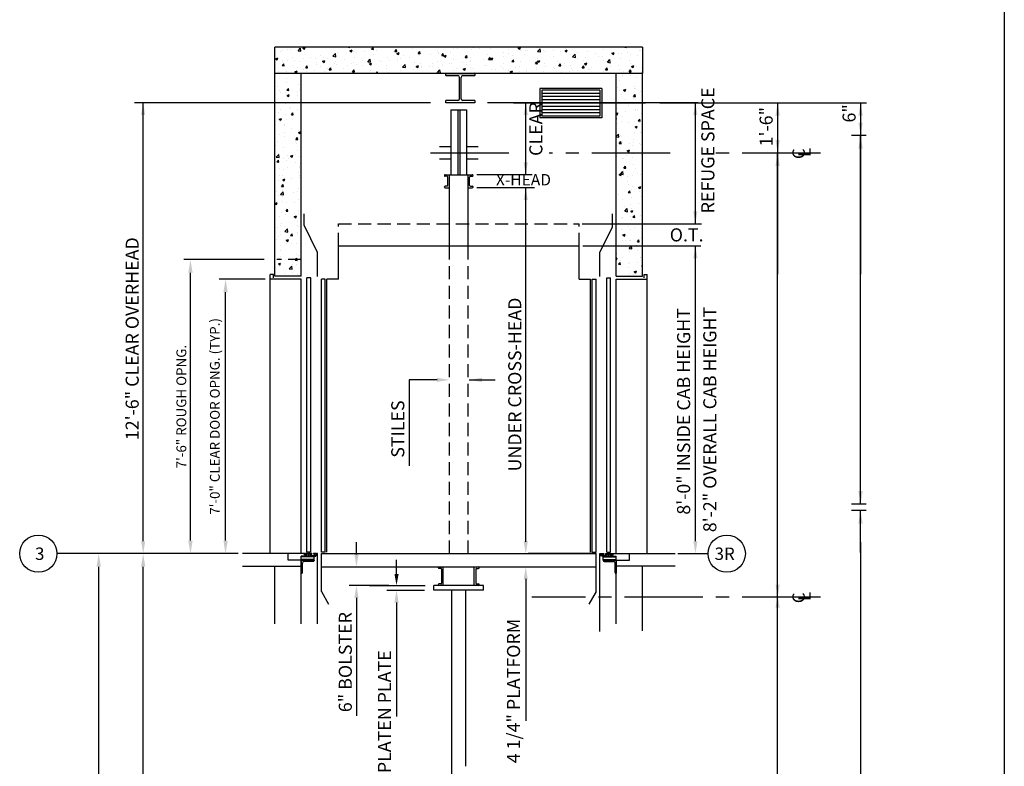
# Model space of a CAD drawing. Extents: x -30 to 672, y 277 to 868.
# Drawn here: x 420 to 571, y 459 to 573 of the extents above; entities that cross this region are included whole.
import ezdxf
from ezdxf.enums import TextEntityAlignment as Align

# ---------------------------------------------------------------- set-up
doc = ezdxf.new("R2010")
doc.units = 0
doc.header["$LTSCALE"] = 16
doc.header["$MEASUREMENT"] = 0
doc.linetypes.add('CENTER2', pattern=[1.125, 0.75, -0.125, 0.125, -0.125])
doc.linetypes.add('HIDDEN2', pattern=[0.1875, 0.125, -0.0625])
doc.layers.get('0').update_dxf_attribs({"linetype": 'CONTINUOUS'})
doc.layers.get('DEFPOINTS').update_dxf_attribs({"linetype": 'CONTINUOUS'})
for name, color, linetype in [('1', 7, 'CONTINUOUS'), ('12', 4, 'CONTINUOUS'), ('2', 1, 'CENTER2'), ('3', 3, 'CONTINUOUS'), ('4', 3, 'HIDDEN2'), ('5', 5, 'CONTINUOUS')]:
    doc.layers.add(name, color=color, linetype=linetype)
doc.styles.add('BASIC', font='SIMPLEX')
doc.styles.add('ITALIC', font='SIMPLEX', dxfattribs={"oblique": 10})
doc.styles.get("Standard").update_dxf_attribs({"font": 'SIMPLEX.shx'})
doc.dimstyles.get("Standard").update_dxf_attribs({"dimtxt": 0.18, "dimasz": 0.18, "dimexe": 0.18, "dimexo": 0.0625, "dimgap": 0.09, "dimtad": 0, "dimtih": 1, "dimtoh": 1, "dimdec": 4, "dimzin": 0, "dimdsep": 46, "dimtxsty": 'Standard', "dimcen": 0.09, "dimadec": 0, "dimazin": 0, "dimtfac": 1, "dimtdec": 4, "dimtofl": 0, "dimtmove": 0, "dimatfit": 3, "dimfxl": 1, "dimtolj": 1, "dimtzin": 0, "dimarcsym": 0})

# ---------------------------------------------------------------- blocks, each defined once
blk = doc.blocks.new('*D73')
at = {"layer": '3', "lineweight": -2}
for p, q in [((457.25, 536.71), (444.97, 536.71)), ((445.97, 493.71), (445.97, 534.71))]:
    blk.add_line(p, q, dxfattribs=at)
at = {"layer": '3'}
for points in [[(445.64, 534.71), (446.31, 534.71), (445.97, 536.71)], [(445.64, 493.71), (446.31, 493.71), (445.97, 491.71)]]:
    blk.add_solid(points, dxfattribs=at)
at = {"layer": 'DEFPOINTS', "color": 0}
for p in [(445.97, 536.71), (458.25, 536.71), (445.97, 491.71)]:
    blk.add_point(p, dxfattribs=at)
at = {"layer": '3', "color": 3, "insert": (444.58, 514.21), "char_height": 1.5, "attachment_point": 5, "rotation": 90}
blk.add_mtext('\\A1;7\'-6" ROUGH OPNG.', dxfattribs=at)
blk = doc.blocks.new('*D74')
at = {"layer": '3', "lineweight": -2}
for p, q in [((457.43, 533.71), (450.35, 533.71)), ((451.35, 493.71), (451.35, 531.71))]:
    blk.add_line(p, q, dxfattribs=at)
at = {"layer": '3'}
for points in [[(451.02, 531.71), (451.69, 531.71), (451.35, 533.71)], [(451.02, 493.71), (451.69, 493.71), (451.35, 491.71)]]:
    blk.add_solid(points, dxfattribs=at)
at = {"layer": 'DEFPOINTS', "color": 0}
for p in [(451.35, 533.71), (458.43, 533.71), (451.35, 491.71)]:
    blk.add_point(p, dxfattribs=at)
at = {"layer": '3', "color": 3, "insert": (449.71, 512.71), "char_height": 1.5, "attachment_point": 5, "rotation": 90}
blk.add_mtext('\\A1;7\'-0" CLEAR DOOR OPNG. (TYP.)', dxfattribs=at)
blk = doc.blocks.new('ALUMSILL', base_point=(0, 0.75))
for p, q in [((0.39, 0.75), (0, 0.75)), ((0, 0.75), (0, 0.59)), ((0.19, 0.59), (0, 0.59)), ((0.19, 0.46), (0.19, 0.59)), ((0.27, 0.38), (0.19, 0.46)), ((0.27, 0.2), (0.19, 0.12)), ((0.19, 0), (0.19, 0.12)), ((0.19, 0), (0.96, 0)), ((0.69, 0.38), (0.27, 0.38)), ((0.27, 0.2), (0.69, 0.2)), ((0.89, 0.75), (0.61, 0.75)), ((0.69, 0.2), (0.69, 0.38)), ((1.43, 0.63), (0.86, 0.63)), ((0.86, 0.16), (0.86, 0.63)), ((0.86, 0.16), (0.96, 0.16)), ((0.96, 0), (0.96, 0.16)), ((1.39, 0.75), (1.11, 0.75)), ((1.34, 0.16), (1.43, 0.16)), ((1.34, 0), (1.34, 0.16)), ((1.34, 0), (1.71, 0)), ((1.43, 0.16), (1.43, 0.63)), ((2.18, 0.63), (1.6, 0.63)), ((1.6, 0.16), (1.6, 0.63)), ((1.6, 0.16), (1.71, 0.16)), ((1.89, 0.75), (1.61, 0.75)), ((1.71, 0), (1.71, 0.16)), ((2.08, 0.16), (2.18, 0.16)), ((2.08, 0), (2.08, 0.16)), ((2.08, 0), (3.63, 0)), ((2.49, 0.75), (2.11, 0.75)), ((2.18, 0.16), (2.18, 0.63)), ((2.34, 0.16), (2.34, 0.63)), ((2.49, 0.63), (2.34, 0.63)), ((2.34, 0.16), (3.38, 0.16)), ((2.49, 0.63), (2.49, 0.75)), ((3.64, 0.75), (3.01, 0.75)), ((3.01, 0.63), (3.01, 0.75)), ((3.38, 0.63), (3.01, 0.63)), ((3.38, 0.16), (3.38, 0.63)), ((3.97, 0.5), (3.63, 0.5)), ((3.63, 0), (3.63, 0.5)), ((3.97, 0.5), (3.84, 0.22)), ((4.12, 0.22), (3.84, 0.22)), ((4.12, 0.75), (3.86, 0.75)), ((4.12, 0.22), (4.12, 0.75))]:
    blk.add_line(p, q)
for centre in [(0.5, 0.81), (1, 0.81), (1.5, 0.81), (2, 0.81), (3.75, 0.81)]:
    blk.add_arc(centre, 0.125, 210.265, 329.735)

msp = doc.modelspace()

# ---------------------------------------------------------------- hatches: boundary and pattern name
at = {"layer": '5'}
h = msp.add_hatch(dxfattribs=at)
h.set_pattern_fill('AR-CONC', color=0, scale=0.5, style=0)
h.set_pattern_definition([(50, (-341.8632, -40.6014), (3.586301, -0.313761), [0.375, -4.125]), (355, (-341.8632, -40.6014), (-0.693757, 3.760961), [0.3, -3.3]), (100.4514, (-341.5643, -40.6276), (2.892547, 3.447198), [0.318701, -3.50571]), (46.1842, (-341.863, -39.6014), (5.336205, -0.827595), [0.5625, -6.1875]), (96.6356, (-341.4185, -39.6704), (4.673314, 4.87059), [0.478051, -5.258565]), (351.1842, (-341.863, -39.6014), (4.67331, 4.870593), [0.45, -4.95]), (21, (-341.3632, -39.8514), (2.984535, -2.0130945), [0.375, -4.125]), (326, (-341.3632, -39.8514), (1.216577, 3.62575), [0.3, -3.3]), (71.4514, (-341.1145, -40.0192), (4.201113, 1.612652), [0.318701, -3.50571]), (37.5, (-341.8632, -40.6014), (0.0607993, 1.6644693), [0, -3.26, 0, -3.35, 0, -3.3125]), (7.5, (-341.8632, -40.6014), (1.3153477, 1.9720586), [0, -1.91, 0, -3.185, 0, -1.2625]), (327.5, (-342.9782, -40.6014), (2.6691122, -0.1127744), [0, -1.25, 0, -3.9, 0, -5.175]), (317.5, (-343.4782, -40.6014), (2.915931, 0.500525), [0, -1.625, 0, -2.59, 0, -3.675])])
h.paths.add_polyline_path([(462.92687, 560.72242), (458.91437, 560.72242), (458.91437, 547.4126), (458.91437, 534.18147), (462.92687, 534.18147)])
h.paths.add_polyline_path([(458.91437, 560.72242), (462.92687, 560.72242), (462.92687, 565.20647), (458.91437, 565.20647)])
h.paths.add_polyline_path([(515.18937, 565.20647), (515.18937, 569.20647), (458.91437, 569.20647), (458.91437, 565.20647)])
h.paths.add_polyline_path([(515.18937, 564.08738), (515.18937, 565.20647), (511.17687, 565.20647), (511.17687, 560.72242), (515.18937, 560.72242)])
h.paths.add_polyline_path([(511.17687, 553.02432), (515.18937, 553.02432), (515.18937, 560.72242), (511.17687, 560.72242)])
h.paths.add_polyline_path([(511.17687, 547.00677), (511.17687, 542.20647), (515.18937, 542.20647), (515.18937, 553.02432), (511.17687, 553.02432)])
h.paths.add_polyline_path([(515.18937, 538.80079), (515.18937, 542.20647), (511.17687, 542.20647), (511.17687, 538.80079)])
h.paths.add_polyline_path([(515.18937, 534.18147), (515.18937, 538.80079), (511.17687, 538.80079), (511.17687, 534.18147)])

# ---------------------------------------------------------------- linework, layer by layer
msp.add_line((468.63312, 538.80079), (505.47062, 538.80079))
at = {"color": 5, "linetype": 'ByBlock'}
for p, q in [((431.92552, 467.73625), (431.92552, 489.70647)), ((438.73523, 458.02259), (438.73523, 489.70647)), ((431.92552, 397.59124), (431.92552, 470.04152))]:
    msp.add_line(p, q, dxfattribs=at)
for points in [[(431.59218, 489.70647), (432.25885, 489.70647), (431.92552, 491.70647)], [(438.4019, 489.70647), (439.06857, 489.70647), (438.73523, 491.70647)]]:
    msp.add_solid(points, dxfattribs=at)
at = {"layer": '1'}
for p, q in [((515.18937, 569.20647), (458.91437, 569.20647)), ((458.91437, 565.20647), (458.91437, 569.20647)), ((515.18937, 569.20647), (515.18937, 565.20647)), ((515.18937, 565.20647), (458.91437, 565.20647)), ((515.18937, 565.20647), (458.91437, 565.20647)), ((458.91437, 547.4126), (458.91437, 565.20647)), ((462.92687, 534.18147), (462.92687, 565.20647)), ((485.0536, 564.87016), (485.0536, 565.20647)), ((485.0536, 565.20647), (489.53764, 565.20647)), ((485.0536, 564.87016), (486.91448, 564.87016)), ((487.18352, 561.32777), (487.18352, 564.60112)), ((487.40772, 561.32777), (487.40772, 564.60112)), ((487.67676, 564.87016), (489.53764, 564.87016)), ((489.53764, 565.20647), (489.53764, 564.87016)), ((511.17687, 547.00677), (511.17687, 565.20647)), ((515.18937, 564.04096), (515.18937, 565.20647)), ((515.18937, 534.18147), (515.18937, 564.08738)), ((486.91448, 561.05873), (485.0536, 561.05873)), ((485.0536, 560.72242), (485.0536, 561.05873)), ((489.53764, 561.05873), (487.67676, 561.05873)), ((489.53764, 561.05873), (489.53764, 560.72242)), ((489.53764, 560.72242), (485.0536, 560.72242)), ((485.86437, 559.64353), (485.86437, 549.70647)), ((485.86437, 559.64353), (488.23937, 559.64353)), ((488.23937, 559.64353), (488.23937, 549.70647)), ((458.91437, 534.18147), (458.91437, 557.60991)), ((485.86437, 553.97432), (484.08312, 553.97432)), ((490.02062, 553.97432), (488.23937, 553.97432)), ((485.86437, 552.07432), (484.08312, 552.07432)), ((490.02062, 552.07432), (488.23937, 552.07432)), ((484.969, 549.70647), (489.13475, 549.70647)), ((485.62687, 538.80079), (485.62687, 549.70647)), ((485.62687, 549.70647), (488.47687, 549.70647)), ((485.62687, 547.70647), (485.62687, 549.70647)), ((488.47687, 538.80079), (488.47687, 549.70647)), ((488.47687, 547.70647), (488.47687, 549.70647)), ((484.969, 547.70647), (485.62687, 547.70647)), ((488.47687, 547.70647), (489.13475, 547.70647)), ((511.17687, 534.18147), (511.17687, 547.69398)), ((463.40187, 542.00442), (463.40187, 543.72414)), ((510.57687, 541.74354), (510.57687, 543.72414)), ((515.18937, 534.18147), (515.18937, 543.95308)), ((465.42687, 537.77819), (463.40187, 542.00442)), ((508.67687, 537.77819), (510.57687, 541.74354)), ((468.63312, 533.70647), (468.63312, 539.97284)), ((505.47062, 533.70647), (505.47062, 539.97284)), ((465.42687, 534.11876), (465.42687, 537.77819)), ((465.42687, 534.19014), (465.42687, 536.73715)), ((508.67687, 534.11876), (508.67687, 537.77819)), ((458.91437, 534.18147), (458.91437, 534.83715)), ((462.92687, 534.18147), (458.91437, 534.18147)), ((466.85187, 491.94397), (466.85187, 533.70647)), ((468.63312, 533.70647), (466.85187, 533.70647)), ((505.47062, 533.70647), (507.25187, 533.70647)), ((505.47062, 533.70647), (507.25187, 533.70647)), ((507.25187, 491.94397), (507.25187, 533.70647)), ((507.25187, 491.94397), (507.25187, 533.70647)), ((511.17687, 534.18147), (515.18937, 534.18147)), ((463.55162, 491.70647), (453.92687, 491.70647)), ((460.92687, 490.70647), (460.92687, 491.70647)), ((465.42687, 480.94391), (465.42687, 491.70647)), ((465.42687, 482.20647), (465.42687, 491.70647)), ((466.02062, 491.70647), (508.08312, 491.70647)), ((466.02062, 491.70647), (508.08312, 491.70647)), ((466.02062, 485.88772), (466.02062, 491.70647)), ((508.08312, 491.70647), (497.68251, 491.70647)), ((508.08312, 485.88772), (508.08312, 491.70647)), ((508.08312, 485.88772), (508.08312, 491.70647)), ((508.67687, 482.20647), (508.67687, 491.70647)), ((510.55212, 491.70647), (520.17687, 491.70647)), ((513.17687, 490.70647), (513.17687, 491.70647)), ((462.92687, 490.70647), (460.92687, 490.70647)), ((462.92687, 480.94391), (462.92687, 490.70647)), ((462.92687, 482.20647), (462.92687, 490.70647)), ((511.17687, 490.70647), (513.17687, 490.70647)), ((511.17687, 480.94391), (511.17687, 490.70647)), ((453.92687, 489.80647), (462.92687, 489.80647)), ((458.91437, 480.94391), (458.91437, 489.80647)), ((458.91437, 482.20647), (458.91437, 489.80647)), ((466.02062, 489.68772), (508.08312, 489.68772)), ((484.67687, 486.83043), (484.67687, 489.68772)), ((489.42687, 486.83043), (489.42687, 489.68772)), ((520.17687, 489.80647), (511.17687, 489.80647)), ((515.18937, 482.20647), (515.18937, 489.80647)), ((515.18937, 479.87573), (515.18937, 489.80647)), ((466.02062, 485.88772), (467.11759, 483.98772)), ((490.85187, 486.83043), (483.25187, 486.83043)), ((483.25187, 486.11793), (483.25187, 486.83043)), ((490.85187, 486.11793), (483.25187, 486.11793)), ((485.98312, 454.51707), (485.98312, 486.11793)), ((488.12062, 459.16552), (488.12062, 486.11793)), ((490.85187, 486.11793), (490.85187, 486.83043)), ((508.08312, 485.88772), (506.98616, 483.98772)), ((508.08312, 485.88772), (506.98616, 483.98772)), ((508.67687, 479.81302), (508.67687, 484.76159))]:
    msp.add_line(p, q, dxfattribs=at)
for centre in [(422.678, 491.70647), (528.09226, 491.70647)]:
    msp.add_circle(centre, 2.85, dxfattribs=at)
for centre, start, end in [((486.91448, 564.60112), 0, 90), ((487.67676, 564.60112), 90, 180), ((486.91448, 561.32777), 270, 0), ((487.67676, 561.32777), 180, 270)]:
    msp.add_arc(centre, 0.26904, start, end, dxfattribs=at)
at = {"layer": '12'}
for p, q in [((508.96501, 562.90574), (499.45473, 562.90574)), ((499.45473, 562.90574), (499.45473, 558.40574)), ((508.65251, 562.65574), (499.76723, 562.65574)), ((499.76723, 562.65574), (499.76723, 558.65574)), ((508.65251, 562.65574), (508.65251, 558.65574)), ((508.96501, 562.90574), (508.96501, 558.40574)), ((508.65251, 562.15574), (499.76723, 562.15574)), ((508.65251, 561.65574), (499.76723, 561.65574)), ((508.65251, 561.15574), (499.76723, 561.15574)), ((486.90343, 559.64353), (486.90343, 549.70647)), ((487.20031, 559.64353), (487.20031, 549.70647)), ((508.65251, 560.65574), (499.76723, 560.65574)), ((508.65251, 560.15574), (499.76723, 560.15574)), ((508.65251, 559.65574), (499.76723, 559.65574)), ((508.96501, 558.40574), (499.45473, 558.40574)), ((508.65251, 559.15574), (499.76723, 559.15574)), ((508.65251, 558.65574), (499.76723, 558.65574)), ((484.855, 549.58905), (484.855, 549.59247)), ((484.969, 549.70647), (485.62687, 549.70647)), ((485.26929, 549.46897), (484.97508, 549.46897)), ((485.38937, 548.06405), (485.38937, 549.34889)), ((488.47687, 549.70647), (489.13475, 549.70647)), ((488.71437, 548.06405), (488.71437, 549.34889)), ((488.83445, 549.46897), (489.12867, 549.46897)), ((489.24875, 549.58905), (489.24875, 549.59247)), ((484.855, 547.82047), (484.855, 547.82389)), ((484.969, 547.70647), (485.62687, 547.70647)), ((485.26929, 547.94397), (484.97508, 547.94397)), ((488.47687, 547.70647), (489.13475, 547.70647)), ((488.83445, 547.94397), (489.12867, 547.94397)), ((489.24875, 547.82047), (489.24875, 547.82389)), ((458.20187, 491.70647), (458.20187, 534.41897)), ((458.67687, 534.41897), (458.20187, 534.41897)), ((462.92687, 533.70647), (458.20187, 533.70647)), ((458.67687, 533.94397), (458.67687, 534.41897)), ((462.92687, 491.70647), (462.92687, 533.70647)), ((463.80398, 491.94397), (463.80398, 533.94397)), ((464.39773, 533.94397), (463.80398, 533.94397)), ((464.39773, 491.94397), (464.39773, 533.94397)), ((466.02062, 491.94397), (466.02062, 533.70647)), ((466.61437, 533.70647), (466.02062, 533.70647)), ((466.61437, 491.94397), (466.61437, 533.70647)), ((507.48937, 491.94397), (507.48937, 533.70647)), ((507.48937, 491.94397), (507.48937, 533.70647)), ((507.48937, 533.70647), (508.08312, 533.70647)), ((507.48937, 533.70647), (508.08312, 533.70647)), ((508.08312, 491.94397), (508.08312, 533.70647)), ((508.08312, 491.94397), (508.08312, 533.70647)), ((509.70601, 491.94397), (509.70601, 533.94397)), ((509.70601, 533.94397), (510.29976, 533.94397)), ((510.29976, 491.94397), (510.29976, 533.94397)), ((511.17687, 533.70647), (515.90187, 533.70647)), ((511.17687, 491.70647), (511.17687, 533.70647)), ((515.42687, 533.94397), (515.42687, 534.41897)), ((515.42687, 534.41897), (515.90187, 534.41897)), ((515.90187, 491.70647), (515.90187, 534.41897)), ((464.39773, 491.94397), (463.80398, 491.94397)), ((465.42687, 491.70647), (465.39562, 491.70647)), ((466.61437, 491.94397), (466.02062, 491.94397)), ((507.48937, 491.94397), (508.08312, 491.94397)), ((507.48937, 491.94397), (508.08312, 491.94397)), ((508.67687, 491.70647), (508.70812, 491.70647)), ((509.70601, 491.94397), (510.29976, 491.94397)), ((509.70601, 491.94397), (510.29976, 491.94397)), ((462.92687, 490.70647), (462.92687, 491.33147)), ((464.92944, 491.33147), (462.92687, 491.33147)), ((464.92944, 491.20647), (462.92687, 491.20647)), ((464.92944, 490.80022), (462.92687, 490.80022)), ((462.92687, 490.70647), (462.92687, 488.70647)), ((464.92944, 490.70647), (462.92687, 490.70647)), ((462.92687, 490.70647), (464.92687, 490.70647)), ((463.11437, 488.83147), (463.11437, 490.26897)), ((464.80187, 490.51897), (463.36437, 490.51897)), ((464.92687, 490.70647), (464.92687, 490.64397)), ((464.92944, 490.70647), (464.92944, 491.33147)), ((509.1743, 491.33147), (511.17687, 491.33147)), ((509.1743, 490.70647), (509.1743, 491.33147)), ((509.1743, 491.20647), (511.17687, 491.20647)), ((509.1743, 490.80022), (511.17687, 490.80022)), ((509.1743, 490.70647), (511.17687, 490.70647)), ((511.17687, 490.70647), (509.17687, 490.70647)), ((509.17687, 490.70647), (509.17687, 490.64397)), ((509.30187, 490.51897), (510.73937, 490.51897)), ((510.98937, 488.83147), (510.98937, 490.26897)), ((511.17687, 490.70647), (511.17687, 491.33147)), ((511.17687, 490.70647), (511.17687, 488.70647)), ((462.92687, 488.70647), (462.98937, 488.70647)), ((483.905, 489.56643), (483.905, 489.56301)), ((484.31929, 489.44293), (484.02508, 489.44293)), ((484.43937, 489.32285), (484.43937, 487.18801)), ((489.66437, 489.32285), (489.66437, 487.18801)), ((489.78445, 489.44293), (490.07867, 489.44293)), ((490.19875, 489.56643), (490.19875, 489.56301)), ((511.17687, 488.70647), (511.11437, 488.70647)), ((484.31929, 487.06793), (484.02508, 487.06793)), ((489.78445, 487.06793), (490.07867, 487.06793)), ((483.905, 486.94785), (483.905, 486.94443)), ((490.19875, 486.94785), (490.19875, 486.94443))]:
    msp.add_line(p, q, dxfattribs=at)
for centre, radius, start, end in [((484.969, 549.59247), 0.114, 90, 180), ((484.97508, 549.58905), 0.12008, 180, 270), ((485.26929, 549.34889), 0.12008, 0, 90), ((488.83445, 549.34889), 0.12008, 90, 180), ((489.12867, 549.58905), 0.12008, 270, 0), ((489.13475, 549.59247), 0.114, 0, 90), ((484.97508, 547.82389), 0.12008, 90, 180), ((484.969, 547.82047), 0.114, 180, 270), ((485.26929, 548.06405), 0.12008, 270, 0), ((488.83445, 548.06405), 0.12008, 180, 270), ((489.12867, 547.82389), 0.12008, 0, 90), ((489.13475, 547.82047), 0.114, 270, 0), ((463.36437, 490.26897), 0.25, 90, 180), ((464.80187, 490.64397), 0.125, 270, 0), ((509.30187, 490.64397), 0.125, 180, 270), ((510.73937, 490.26897), 0.25, 0, 90), ((462.98937, 488.83147), 0.125, 270, 0), ((484.019, 489.56643), 0.114, 90, 180), ((484.02508, 489.56301), 0.12008, 180, 270), ((484.31929, 489.32285), 0.12008, 0, 90), ((489.78445, 489.32285), 0.12008, 90, 180), ((490.07867, 489.56301), 0.12008, 270, 0), ((490.08475, 489.56643), 0.114, 0, 90), ((511.11437, 488.83147), 0.125, 180, 270), ((484.02508, 486.94785), 0.12008, 90, 180), ((484.31929, 487.18801), 0.12008, 270, 0), ((489.78445, 487.18801), 0.12008, 180, 270), ((490.07867, 486.94785), 0.12008, 0, 90), ((484.019, 486.94443), 0.114, 180, 270), ((490.08475, 486.94443), 0.114, 270, 0)]:
    msp.add_arc(centre, radius, start, end, dxfattribs=at)
at = {"layer": '2'}
for p, q in [((494.73048, 553.02432), (481.45381, 553.02432)), ((519.4331, 553.02432), (500.91251, 553.02432)), ((542.44465, 553.02432), (526.4303, 553.02432)), ((542.44465, 485.05101), (498.24946, 485.05101))]:
    msp.add_line(p, q, dxfattribs=at)
at = {"layer": '4', "color": 3, "linetype": 'HIDDEN2'}
for p, q in [((468.63312, 542.20647), (505.47062, 542.20647)), ((468.63312, 538.80079), (468.63312, 542.20647)), ((505.47062, 538.80079), (505.47062, 542.20647))]:
    msp.add_line(p, q, dxfattribs=at)
at = {"layer": '4'}
for p, q in [((485.62687, 491.70647), (485.62687, 538.80079)), ((488.47687, 491.70647), (488.47687, 538.80079))]:
    msp.add_line(p, q, dxfattribs=at)
msp.add_lwpolyline([(462.92687, 536.70647), (459.17687, 536.70647)], dxfattribs=at)
at = {"layer": '5', "color": 7}
msp.add_line((570.58999, 598.73), (570.58999, 276.9773), dxfattribs=at)
at = {"layer": '5', "linetype": 'ByBlock'}
for p, q in [((482.72421, 560.72242), (437.41475, 560.72242)), ((438.73523, 493.60647), (438.73523, 560.72242)), ((523.73638, 560.72242), (491.46364, 560.72242)), ((548.58275, 499.28707), (548.58275, 555.68107)), ((497.31758, 493.53147), (497.31758, 547.70647)), ((523.2927, 493.60647), (523.2927, 538.80079)), ((548.58275, 491.8918), (548.58275, 498.28707))]:
    msp.add_line(p, q, dxfattribs=at)
at = {"layer": '5'}
for p, q in [((495.42407, 560.72242), (515.67387, 560.72242)), ((497.30677, 549.70647), (497.30677, 560.66524)), ((517.82191, 560.72242), (549.48107, 560.72242)), ((523.2927, 542.20647), (523.2927, 560.72242)), ((535.88137, 560.72242), (535.88137, 534.50294)), ((548.58275, 560.72242), (548.58275, 534.50294)), ((549.43272, 555.68107), (547.21477, 555.68107)), ((535.88137, 467.0593), (535.88137, 553.02432)), ((498.29477, 549.70647), (489.81412, 549.70647)), ((498.29477, 549.70647), (492.69111, 549.70647)), ((498.65593, 547.70647), (489.82563, 547.70647)), ((498.65593, 547.70647), (492.75807, 547.70647)), ((497.30677, 545.20647), (497.30677, 547.70647)), ((505.97587, 542.20647), (524.2427, 542.20647)), ((506.03563, 538.80079), (524.10614, 538.80079)), ((523.2927, 538.58606), (523.2927, 538.80079)), ((479.45187, 518.30215), (479.45187, 505.1234)), ((483.72687, 518.30215), (479.45187, 518.30215)), ((488.62687, 518.30215), (492.62687, 518.30215)), ((549.43272, 499.28707), (547.21477, 499.28707)), ((549.43272, 498.28707), (547.21477, 498.28707)), ((497.30304, 493.6429), (497.30304, 495.57471)), ((471.39602, 491.58772), (471.39602, 493.48772)), ((548.58275, 493.47358), (548.58275, 443.17332)), ((453.28402, 491.70647), (425.528, 491.70647)), ((520.59994, 491.70647), (524.2427, 491.70647)), ((521.12687, 491.70647), (525.24226, 491.70647)), ((521.12687, 491.70647), (525.24226, 491.70647)), ((477.52759, 488.61218), (477.52759, 490.7536)), ((497.31758, 487.83522), (497.31758, 481.86688)), ((497.31758, 487.78772), (497.31758, 466.12835)), ((476.35223, 486.83043), (470.30079, 486.83043)), ((473.3925, 486.83043), (481.9104, 486.83043)), ((476.03639, 486.11793), (481.82759, 486.11793)), ((471.39602, 484.93043), (471.39602, 466.86215)), ((477.52759, 484.21793), (477.52759, 466.77417)), ((535.88137, 393.07874), (535.88137, 468.54433))]:
    msp.add_line(p, q, dxfattribs=at)
at = {"layer": '5', "linetype": 'ByBlock'}
for points in [[(438.41857, 558.82242), (439.0519, 558.82242), (438.73523, 560.72242)], [(497.00092, 558.82242), (497.63425, 558.82242), (497.31758, 560.72242)], [(548.24942, 553.68107), (548.91609, 553.68107), (548.58275, 555.68107)], [(497.00092, 545.81263), (497.63425, 545.81263), (497.31758, 547.71263)], [(522.97604, 536.90079), (523.60937, 536.90079), (523.2927, 538.80079)], [(548.24942, 496.28707), (548.91609, 496.28707), (548.58275, 498.28707)], [(438.41857, 493.60647), (439.0519, 493.60647), (438.73523, 491.70647)], [(497.00092, 493.60647), (497.63425, 493.60647), (497.31758, 491.70647)], [(522.97604, 493.60647), (523.60937, 493.60647), (523.2927, 491.70647)]]:
    msp.add_solid(points, dxfattribs=at)
at = {"layer": '5'}
for points in [[(523.60937, 558.82242), (522.97604, 558.82242), (523.2927, 560.72242)], [(536.21471, 558.72242), (535.54804, 558.72242), (535.88137, 560.72242)], [(548.91609, 558.72242), (548.24942, 558.72242), (548.58275, 560.72242)], [(548.91609, 557.68107), (548.24942, 557.68107), (548.58275, 555.68107)], [(536.21471, 555.02432), (535.54804, 555.02432), (535.88137, 553.02432)], [(536.21471, 551.02432), (535.54804, 551.02432), (535.88137, 553.02432)], [(497.62343, 551.59677), (496.9901, 551.59677), (497.30677, 549.69677)], [(523.60937, 544.10647), (522.97604, 544.10647), (523.2927, 542.20647)], [(490.62687, 517.96882), (490.62687, 518.63548), (488.62687, 518.30215)], [(483.72687, 517.98548), (483.72687, 518.61882), (485.62687, 518.30215)], [(548.24942, 501.28707), (548.91609, 501.28707), (548.58275, 499.28707)], [(497.60512, 493.6429), (496.98638, 493.6429), (497.30304, 491.7429)], [(471.71269, 491.58772), (471.07935, 491.58772), (471.39602, 489.68772)], [(477.85247, 488.61218), (477.21093, 488.61218), (477.52759, 486.83043)], [(497.61966, 487.78772), (497.00092, 487.78772), (497.31758, 489.68772)], [(471.71269, 484.93043), (471.07935, 484.93043), (471.39602, 486.83043)], [(477.85247, 484.21793), (477.21093, 484.21793), (477.52759, 486.11793)], [(535.56471, 486.95101), (536.19804, 486.95101), (535.88137, 485.05101)], [(535.56471, 483.46351), (536.19804, 483.46351), (535.88137, 485.36351)]]:
    msp.add_solid(points, dxfattribs=at)
at = {"layer": 'DEFPOINTS', "color": 0, "linetype": 'ByBlock'}
msp.add_point((458.20187, 533.70647), dxfattribs=at)

# ---------------------------------------------------------------- block references
at = {"layer": '12', "yscale": 0.5, "zscale": 0.5}
for p, xscale in [((463.33312, 491.70647), 0.5), ((510.77062, 491.70647), -0.5)]:
    msp.add_blockref('ALUMSILL', p, dxfattribs=dict(at, xscale=xscale))

# ---------------------------------------------------------------- texts
at = {"layer": '3', "style": 'BASIC'}
for s, p in [(' REFUGE SPACE', (526.1985, 543.1838)), ('CLEAR', (499.86576, 552.57742)), ('1\'-6"', (535.1219, 554.0413)), ('6"', (547.82328, 557.68994)), ('8\'-0" INSIDE CAB HEIGHT', (522.48804, 497.66745)), ('8\'-2" OVERALL CAB HEIGHT', (526.49834, 494.98891)), ('STILES', (478.71915, 506.38922)), ('6" BOLSTER', (470.68352, 467.44341)), ('4 1/4" PLATFORM', (496.43951, 459.63039)), ('1 1/4" PLATEN PLATE', (476.66986, 449.97996))]:
    msp.add_text(s, height=2, rotation=90, dxfattribs=at).set_placement(p)
for p in [(540.04104, 552.91951), (540.04104, 484.94621)]:
    msp.add_text('C', height=1.9, rotation=90, dxfattribs=at).set_placement(p, align=Align.CENTER)
at = {"layer": '3', "style": 'ITALIC', "oblique": 10}
for p in [(540.96071, 552.4218), (540.96071, 484.4485)]:
    msp.add_text('L', height=1.9, rotation=90, dxfattribs=at).set_placement(p)
at = {"layer": '3', "style": 'BASIC'}
for s, height, p in [('X-HEAD', 1.75, (492.74377, 548.05687)), ('O.T.', 2, (519.36611, 539.49535)), ('3', 1.9, (422.17656, 490.74208)), ('3R', 1.9, (526.22819, 490.74208))]:
    msp.add_text(s, height=height, dxfattribs=at).set_placement(p)
for s, p in [('12\'-6" CLEAR OVERHEAD', (437.3104, 524.60263)), ('UNDER CROSS-HEAD', (495.89261, 517.59503))]:
    msp.add_text(s, height=2, rotation=90, dxfattribs=at).set_placement(p, align=Align.MIDDLE)

# ---------------------------------------------------------------- dimensions: what is measured, and where the dimension line sits
at = {"layer": '3'}
for base, p1, p2, text, picture, middle in [((445.97348, 536.70647), (445.97348, 491.70647), (458.25111, 536.70647), '7\'-6" ROUGH OPNG.', '*D73', (444.58063, 514.20647)), ((451.35415, 533.70647), (451.35415, 491.70647), (458.42687, 533.70647), '7\'-0" CLEAR DOOR OPNG. (TYP.)', '*D74', (449.71129, 512.70647))]:
    dim = msp.add_linear_dim(base=base, p1=p1, p2=p2, angle=90, text=text, dimstyle='Standard', override={"dimscale": 16, "dimtxt": 0.09375, "dimasz": 0.125, "dimexe": 0.0625, "dimgap": 0.03125, "dimtad": 1, "dimtih": 0, "dimtoh": 0, "dimdec": 3, "dimrnd": 0.125, "dimzin": 3, "dimlunit": 4, "dimcen": 0.09375, "dimclrd": 256, "dimclre": 256, "dimclrt": 3, "dimtdec": 3, "dimtofl": 1, "dimtmove": 2, "dimatfit": 0, "dimfrac": 2, "dimtzin": 3}, dxfattribs=at)
    dim.commit()
    dim.dimension.update_dxf_attribs({"geometry": picture, "text_midpoint": middle})

doc.saveas('drawing.dxf')
